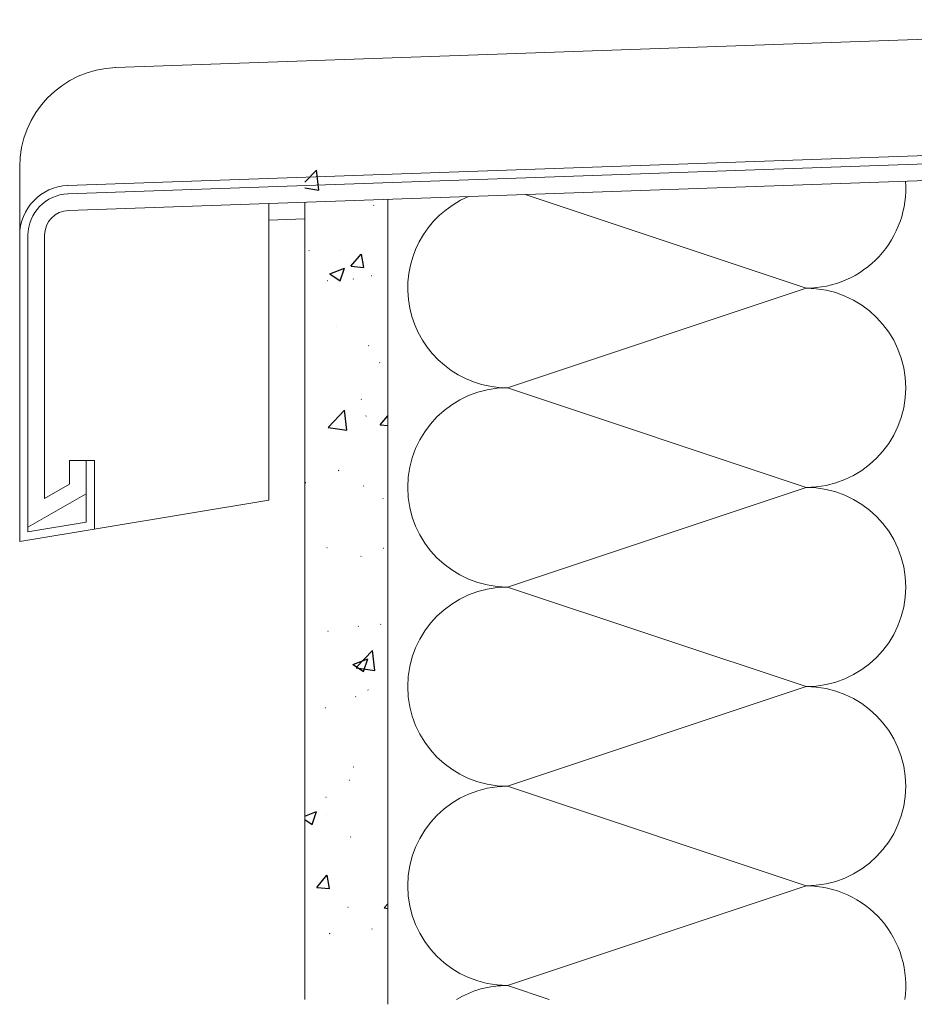
# Model space of a CAD drawing. Extents: x -20376 to 19872, y -20858 to 19376.
# Drawn here: x -1089 to -981, y 448 to 567 of the extents above; entities that cross this region are included whole.
import ezdxf

# ---------------------------------------------------------------- set-up
doc = ezdxf.new("R2010")
doc.units = 0
doc.header["$MEASUREMENT"] = 0
doc.layers.add('WallDetails', color=2, linetype='Continuous', lineweight=30)

msp = doc.modelspace()

# ---------------------------------------------------------------- hatches: boundary and pattern name
at = {"layer": 'WallDetails', "linetype": 'Continuous'}
h = msp.add_hatch(dxfattribs=at)
h.set_pattern_fill('AR-CONC', color=8, scale=0.1, style=0)
h.set_pattern_definition([(317.5, (-441.732, -1828.905), (14.81292, 2.54265), [0.04008, -8.21492, 0.04008, -13.11712, 0.04008, -18.62892]), (327.5, (-439.1915, -1828.905), (13.55906, -0.572874), [0.05245, -6.29755, 0.05245, -19.75955, 0.05245, -26.23655]), (7.5, (-433.527, -1828.905), (6.681966, 10.018058), [0.032296, -9.670504, 0.032296, -16.147504, 0.032296, -6.381204]), (37.5, (-433.5273, -1828.905), (0.30886, 8.455504), [0.050406, -16.510394, 0.050406, -16.967594, 0.050406, -16.777094]), (71.4514, (-429.724, -1825.947), (21.34165, 8.19229), [1.619, -17.809]), (326, (-430.987, -1825.095), (6.1802, 18.4188), [1.524, -16.764]), (21, (-430.987, -1825.095), (15.16149, -10.22655), [1.905, -20.955]), (351.184, (-433.527, -1823.825), (23.74046, 24.7425), [2.286, -25.146]), (96.6356, (-431.268, -1824.176), (23.74042, 24.74256), [2.4285, -26.7135]), (46.1842, (-433.527, -1823.825), (27.1079, -4.20423), [2.8575, -31.4325]), (100.451, (-432.01, -1829.038), (14.69425, 17.51167), [1.619, -17.809]), (355, (-433.527, -1828.905), (-3.52428, 19.10566), [1.524, -16.764]), (50, (-433.527, -1828.905), (18.21847, -1.59391), [1.905, -20.955])])
h.paths.add_polyline_path([(-1044.75, 548.64), (-1044.75, 453.13), (-1054.75, 453.13), (-1054.75, 548.64)])

# ---------------------------------------------------------------- linework, layer by layer
at = {"layer": 'WallDetails', "color": 8, "lineweight": 5}
for p, q in [((-912.35, 566.76), (-1077.58, 560.99)), ((-912.35, 552.75), (-1083.35, 546.78)), ((-912.35, 551.75), (-1083.32, 545.78)), ((-910.31, 549.82), (-1083.24, 543.78)), ((-1089.11, 549), (-1089.11, 540.78)), ((-1028.21, 545.7), (-994.35, 534.41)), ((-1059.11, 508.88), (-1059.11, 544.62)), ((-1054.75, 448.73), (-1054.75, 544.77)), ((-1044.75, 448.14), (-1044.75, 545.12)), ((-1054.75, 542.77), (-1059.11, 542.62)), ((-1089.11, 503.88), (-1089.11, 540.78)), ((-1088.11, 540.78), (-1088.11, 505.61)), ((-1086.11, 540.78), (-1086.11, 509.07)), ((-994.35, 534.41), (-1030.35, 522.41)), ((-1030.35, 522.41), (-994.35, 510.41)), ((-1083.11, 513.65), (-1083.11, 510.81)), ((-1081.11, 513.65), (-1083.11, 513.65)), ((-1081.11, 509.65), (-1081.11, 513.65)), ((-1081.11, 506.22), (-1081.11, 513.65)), ((-1080.11, 513.65), (-1081.11, 513.65)), ((-1080.11, 505.38), (-1080.11, 513.65)), ((-1086.11, 509.07), (-1083.11, 510.81)), ((-994.35, 510.41), (-1030.35, 498.41)), ((-1089.11, 503.88), (-1059.11, 508.88)), ((-1088.11, 505.61), (-1081.11, 509.65)), ((-1088.11, 505.06), (-1081.11, 506.22)), ((-1088.11, 505.61), (-1088.11, 505.06)), ((-1030.35, 498.41), (-994.35, 486.41)), ((-994.35, 486.41), (-1030.35, 474.41)), ((-1030.35, 474.41), (-994.35, 462.41)), ((-994.35, 462.41), (-1030.35, 450.41)), ((-1030.35, 450.41), (-1025.3, 448.73))]:
    msp.add_line(p, q, dxfattribs=at)
for centre, radius, start, end in [((-1077.11, 549), 12, 92, 180), ((-994.35, 546.41), 12, -90, 4.2324), ((-1083.11, 540.78), 6, 92, 180), ((-1083.11, 540.78), 5, 92, 180), ((-1030.35, 534.41), 12, 112.987, 270), ((-1083.11, 540.78), 3, 92, 180), ((-994.35, 522.41), 12, -90, 90), ((-1030.35, 510.41), 12, 90, 270), ((-994.35, 498.41), 12, -90, 90), ((-1030.35, 486.41), 12, 90, 270), ((-994.35, 474.41), 12, -90, 90), ((-1030.35, 462.41), 12, 90, 270), ((-994.35, 450.41), 12, -8.0644, 90), ((-1030.35, 438.41), 12, 90, 120.7155)]:
    msp.add_arc(centre, radius, start, end, dxfattribs=at)

doc.saveas('drawing.dxf')
